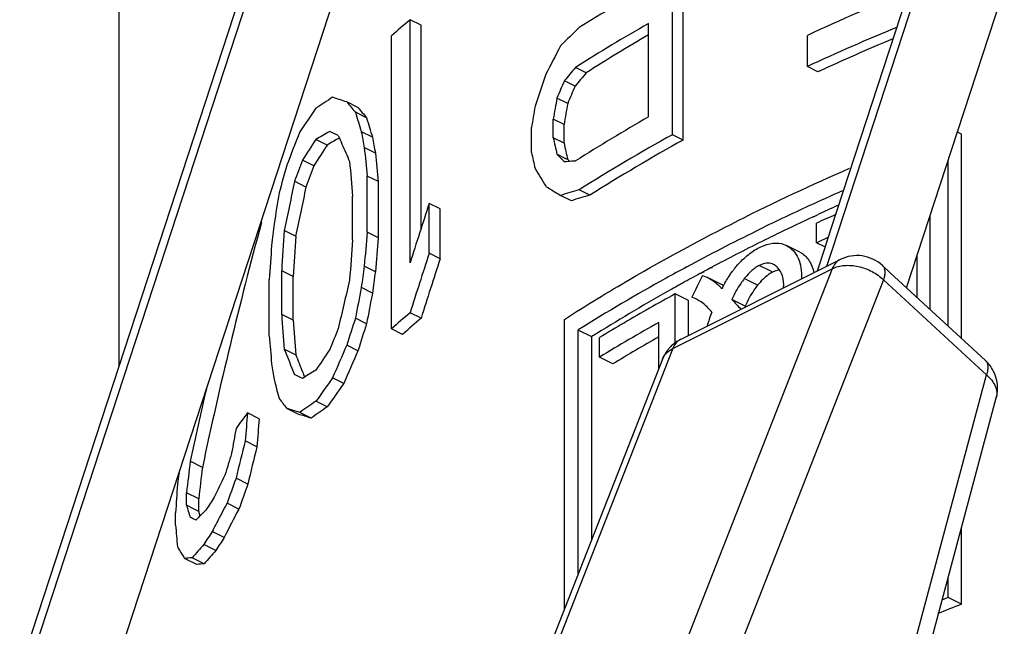
# Model space of a CAD drawing. Units: millimetres. Extents: x 0 to 420, y 0 to 297.
# Drawn here: x 285 to 299, y 214 to 222 of the extents above; entities that cross this region are included whole.
import ezdxf

# ---------------------------------------------------------------- set-up
doc = ezdxf.new("R2010")
doc.units = ezdxf.units.MM
doc.header["$LTSCALE"] = 23.1
doc.layers.add('7_ALL_FEATURES', color=7, linetype='CONTINUOUS')

msp = doc.modelspace()

# ---------------------------------------------------------------- linework, layer by layer
at = {"layer": '7_ALL_FEATURES', "color": 7, "linetype": 'Continuous'}
for p, q in [((289.298, 225.326), (285.483, 213.662)), ((286.673, 213.441), (290.439, 224.952)), ((294.168, 220.779), (294.168, 224.676)), ((294.309, 220.708), (294.309, 224.605)), ((297.788, 224.158), (296.277, 219.539)), ((286.804, 217.702), (286.804, 222.666)), ((297.963, 220.832), (298.581, 222.721)), ((290.822, 222.235), (290.676, 222.308)), ((290.676, 219.074), (290.676, 222.308)), ((290.822, 219.531), (290.822, 222.235)), ((293.849, 221.014), (293.849, 222.258)), ((290.428, 218.197), (290.428, 222.094)), ((295.961, 221.685), (295.961, 222.1)), ((293.019, 221.602), (292.877, 221.674)), ((296.102, 221.614), (295.961, 221.685)), ((292.871, 221.425), (292.728, 221.496)), ((292.773, 221.195), (292.63, 221.266)), ((289.983, 221.14), (289.834, 221.214)), ((290.098, 221.002), (289.95, 221.077)), ((292.724, 220.914), (292.581, 220.986)), ((292.581, 220.737), (292.581, 220.986)), ((292.292, 220.544), (292.292, 220.875)), ((292.724, 220.666), (292.724, 220.914)), ((297.954, 220.804), (297.963, 220.832)), ((289.574, 220.641), (289.424, 220.716)), ((290.175, 220.745), (290.028, 220.819)), ((292.724, 220.666), (292.581, 220.737)), ((294.309, 220.708), (294.168, 220.779)), ((297.28, 218.744), (297.954, 220.804)), ((298.01, 220.786), (297.956, 220.813)), ((298.01, 218.071), (298.01, 220.786)), ((290.215, 220.533), (290.067, 220.607)), ((289.396, 220.366), (289.245, 220.441)), ((292.749, 220.46), (292.63, 220.52)), ((292.773, 220.449), (292.749, 220.46)), ((297.832, 218.235), (297.832, 220.432)), ((290.254, 220.155), (290.106, 220.229)), ((290.106, 219.482), (290.106, 220.229)), ((289.291, 220.083), (289.14, 220.159)), ((290.254, 219.409), (290.254, 220.155)), ((293.069, 219.976), (292.926, 220.047)), ((289.911, 219.381), (289.911, 219.962)), ((292.822, 219.9), (292.679, 219.972)), ((291.076, 219.793), (290.931, 219.865)), ((290.931, 219.202), (290.931, 219.865)), ((291.076, 219.129), (291.076, 219.793)), ((296.039, 219.688), (296.095, 219.713)), ((296.041, 219.687), (296.095, 219.713)), ((297.594, 218.454), (297.594, 219.706)), ((288.7, 219.613), (288.7, 219.637)), ((296.083, 219.342), (296.083, 219.602)), ((296.277, 219.539), (296.2, 219.304)), ((289.154, 219.429), (289.002, 219.505)), ((290.254, 219.409), (290.106, 219.482)), ((295.86, 219.218), (295.683, 219.306)), ((296.195, 219.287), (296.083, 219.342)), ((296.191, 219.276), (296.09, 218.965)), ((296.2, 219.304), (296.191, 219.276)), ((291.076, 219.129), (290.931, 219.202)), ((297.423, 218.612), (297.423, 219.184)), ((290.215, 218.957), (290.067, 219.031)), ((294.275, 218.058), (296.264, 219.053)), ((294.682, 219.012), (294.691, 219.017)), ((294.687, 219.01), (294.697, 219.015)), ((295.466, 218.967), (295.321, 219.04)), ((296.264, 219.053), (296.397, 219.119)), ((296.959, 219.039), (297.062, 218.944)), ((289.121, 218.892), (288.968, 218.968)), ((288.968, 218.387), (288.968, 218.968)), ((289.121, 218.311), (289.121, 218.892)), ((294.532, 218.932), (294.548, 218.941)), ((294.532, 218.932), (294.549, 218.94)), ((294.548, 218.941), (294.589, 218.963)), ((294.549, 218.94), (294.591, 218.961)), ((294.565, 218.908), (294.632, 218.879)), ((294.809, 218.791), (294.632, 218.879)), ((295.298, 218.777), (295.121, 218.865)), ((295.497, 218.951), (295.466, 218.967)), ((297.062, 218.944), (298.329, 217.777)), ((288.802, 218.106), (288.802, 218.852)), ((290.175, 218.672), (290.028, 218.746)), ((294.38, 218.574), (294.203, 218.662)), ((294.203, 218.058), (294.203, 218.662)), ((294.469, 218.6), (294.426, 218.619)), ((294.38, 218.11), (294.38, 218.574)), ((295.135, 218.498), (294.958, 218.587)), ((289.121, 218.311), (288.968, 218.387)), ((290.098, 218.266), (289.95, 218.34)), ((290.822, 218.338), (290.676, 218.411)), ((292.728, 214.464), (292.728, 218.323)), ((293.985, 217.794), (293.985, 218.281)), ((290.574, 218.124), (290.428, 218.197)), ((292.914, 214.941), (292.914, 218.182)), ((293.092, 218.093), (292.914, 218.182)), ((293.092, 215.394), (293.092, 218.093)), ((293.196, 217.821), (293.196, 218.081)), ((289.983, 217.906), (289.834, 217.98)), ((294.203, 218.013), (294.203, 218.058)), ((289.154, 217.853), (289.002, 217.929)), ((293.374, 217.732), (293.196, 217.821)), ((294.034, 217.794), (291.989, 212.583)), ((293.985, 217.669), (293.985, 217.794)), ((289.794, 217.47), (289.645, 217.544)), ((289.574, 217.159), (289.424, 217.234)), ((295.922, 207.741), (298.473, 217.28)), ((288.669, 217.002), (288.514, 217.08)), ((289.188, 217.063), (289.036, 217.139)), ((289.361, 217.01), (289.21, 217.086)), ((288.638, 216.629), (288.483, 216.707)), ((287.914, 216.356), (287.752, 216.437)), ((288.517, 216.133), (288.361, 216.211)), ((287.702, 215.851), (287.702, 216.017)), ((287.864, 215.936), (287.702, 216.017)), ((287.806, 215.799), (287.702, 215.851)), ((287.864, 215.788), (287.864, 215.936)), ((288.4, 215.8), (288.243, 215.879)), ((287.557, 215.586), (287.557, 215.752)), ((287.864, 215.77), (287.806, 215.799)), ((287.864, 215.77), (287.864, 215.788)), ((288.202, 215.422), (288.043, 215.501)), ((298.01, 214.535), (298.01, 215.547)), ((288.094, 215.25), (287.934, 215.33)), ((287.84, 215.063), (287.677, 215.144)), ((287.939, 215.073), (287.777, 215.154)), ((297.832, 214.624), (297.832, 214.881)), ((298.01, 214.535), (297.832, 214.624))]:
    msp.add_line(p, q, dxfattribs=at)
at = {"layer": '7_ALL_FEATURES', "color": 9, "linetype": 'Continuous'}
for p, q in [((289.397, 225.293), (285.657, 213.859)), ((296.29, 219.244), (297.887, 224.126)), ((296.22, 219.031), (296.263, 219.163)), ((296.263, 219.163), (296.29, 219.244)), ((296.292, 218.997), (292.821, 210.149)), ((294.303, 218.003), (296.292, 218.997)), ((296.397, 219.119), (296.396, 219.119)), ((296.974, 218.849), (293.503, 210)), ((296.974, 218.849), (298.241, 217.681)), ((294.171, 217.937), (294.303, 218.003)), ((294.171, 217.937), (294.104, 217.766)), ((294.104, 217.766), (292.06, 212.555)), ((295.792, 208.047), (298.344, 217.586)), ((298.241, 217.681), (298.344, 217.586))]:
    msp.add_line(p, q, dxfattribs=at)
at = {"layer": '7_ALL_FEATURES', "color": 7, "linetype": 'Continuous'}
for centre, radius, start, end in [((305.787, 201.794), 24.123, 119.6631, 122.2179), ((309.492, 192.871), 32.209, 112.2335, 114.8412), ((301.638, 209.329), 16.989, 130.1863, 131.2918), ((305.748, 201.363), 24.046, 119.6595, 122.3628), ((309.429, 192.596), 32.056, 112.5274, 114.8435), ((305.722, 201.592), 23.702, 120.0651, 122.4092), ((309.403, 192.874), 31.669, 112.8664, 114.8344), ((305.748, 200.119), 24.046, 119.6595, 122.3628), ((305.959, 199.359), 24.451, 118.8331, 122.21), ((306.012, 199.464), 24.254, 118.8488, 122.2519), ((309.166, 191.217), 31.506, 113.8561, 114.7364), ((308.54, 192.564), 30.021, 114.7271, 116.2141), ((309.114, 191.609), 30.974, 114.3044, 114.8552), ((308.637, 192.63), 29.847, 114.9665, 115.9219), ((309.208, 190.849), 31.608, 114.0355, 114.5345), ((307.605, 194.443), 27.921, 116.1957, 118.3306), ((308.305, 193.315), 29.085, 115.9225, 116.4498), ((309.158, 190.699), 31.486, 114.2323, 114.535), ((307.73, 194.458), 27.806, 116.4394, 117.9644), ((296.62, 218.672), 0.5, 47.3452, 116.633), ((306.982, 195.606), 26.602, 118.3366, 119.0214), ((307.34, 195.197), 26.97, 117.991, 118.215), ((296.033, 218.171), 1.329, 141.7626, 143.4696), ((295.441, 218.917), 0.154, 63.368, 68.8736), ((295.429, 218.903), 0.173, 39.3951, 43.5156), ((305.936, 197.45), 24.483, 118.9757, 122.1325), ((307.081, 195.676), 26.426, 118.3529, 118.9027), ((294.345, 218.305), 0.642, 60.6646, 63.4345), ((306.821, 196.147), 25.887, 119.0451, 119.2883), ((306.914, 195.98), 26.079, 118.9036, 119.0452), ((294.522, 218.216), 0.643, 59.4345, 63.4318), ((296.149, 218.091), 1.47, 153.4506, 154.1339), ((296.154, 218.088), 1.477, 152.5485, 153.4505), ((306.005, 197.571), 24.247, 119.2529, 121.987), ((306.755, 195.74), 26.134, 118.7062, 119.5654), ((306.039, 196.992), 24.692, 119.5526, 121.3407), ((294.188, 218.039), 0.627, 60.2299, 63.4308), ((294.185, 218.033), 0.633, 57.7771, 60.23), ((294.17, 218.011), 0.661, 48.1117, 57.7089), ((301.638, 205.432), 16.989, 130.1863, 131.2918), ((297.443, 217.371), 2.946, 159.1361, 162.9662), ((301.691, 205.522), 16.804, 130.3004, 131.417), ((306.105, 196.621), 24.821, 119.23, 121.3387), ((305.392, 198.562), 23.082, 121.9992, 122.201), ((306.076, 196.91), 24.39, 119.7195, 121.3855), ((294.501, 217.61), 0.502, 125.9199, 142.4235), ((294.5, 217.61), 0.501, 116.5606, 125.8694), ((294.501, 217.61), 0.503, 142.5062, 158.5359), ((297.991, 217.409), 0.5, 345.0185, 27.5721), ((297.774, 210.03), 11.638, 142.7198, 143.9798), ((296.929, 210.12), 10.609, 146.6117, 147.7071), ((296.873, 209.741), 10.543, 146.8832, 147.9849), ((296.939, 209.79), 10.395, 147.1959, 148.3126), ((310.667, 181.663), 35.372, 111.2765, 111.4154), ((310.635, 182.039), 34.862, 111.2328, 111.7871)]:
    msp.add_arc(centre, radius, start, end, dxfattribs=at)
for centre, major_axis, ratio, start_param, end_param in [((315.804, 213.827), (28.859, 7.127), 0.624461, 2.318059, 2.331806), ((315.804, 215.97), (22.317, 32.121), 0.586222, -4.499227, -4.488212), ((315.804, 213.821), (27.778, 13.522), 0.665772, 2.160409, 2.168657), ((315.804, 218.437), (19.812, 51.205), 0.41891, -4.612423, -4.604151), ((315.804, 216.364), (20.728, 40.666), 0.505739, -4.582607, -4.577103), ((315.804, 213.821), (27.587, 13.429), 0.665772, 2.161224, 2.169529), ((315.804, 216.364), (20.586, 40.388), 0.505739, -4.581734, -4.576192), ((315.804, 213.172), (29.159, -4.158), 0.370887, 2.734014, 2.751344), ((315.804, 208.968), (29.193, -12.925), 0.04897, 2.688493, 2.702858), ((315.804, 224.324), (19.358, 101.915), 0.214506, -4.641685, -4.638932), ((315.804, 216.571), (28.992, 5.72), 0.607919, 2.579132, 2.59657), ((315.804, 205.253), (29.008, -22.131), 0.151003, -2.552117, -2.543531), ((315.804, 205.253), (28.809, -21.98), 0.151003, -2.554332, -2.54568), ((315.804, 225.9), (19.358, 101.915), 0.214506, -4.62515, -4.62239), ((315.804, 224.324), (19.225, 101.217), 0.214506, -4.640774, -4.638001), ((315.804, 196.215), (-26.227, 51.065), 0.251361, 0.938498, 0.94421), ((315.804, 196.215), (-26.048, 50.716), 0.251361, 0.936349, 0.942104), ((315.804, 221.206), (23.972, 26.279), 0.634432, -4.174925, -4.160306), ((315.804, 216.497), (28.859, 7.127), 0.624461, 2.545504, 2.560028), ((315.804, 212.417), (29.152, -4.883), 0.344359, 2.74168, 2.756129), ((315.804, 212.417), (28.952, -4.85), 0.344359, 2.745475, 2.758588), ((315.804, 207.851), (29.2, -14.324), 0.007649, 2.679179, 2.687814), ((315.804, 199.905), (-27.794, 36.079), 0.248146, 0.77779, 0.781613), ((315.804, 187.343), (-24.125, 81.336), 0.202246, 1.087516, 1.090368), ((315.804, 187.343), (-23.96, 80.779), 0.202246, 1.08541, 1.088283), ((315.804, 199.697), (-24.125, 81.339), 0.202242, 1.249721, 1.252474), ((315.804, 216.497), (28.661, 7.078), 0.624461, 2.547963, 2.5626), ((315.804, 199.905), (-27.794, 36.079), 0.248146, 0.781613, 0.789265), ((315.804, 169.764), (-22.486, 141.941), 0.131238, 1.183757, 1.186606), ((315.804, 199.697), (-23.96, 80.781), 0.202242, 1.248791, 1.251563), ((315.804, 221.45), (23.158, 28.976), 0.613799, -4.225072, -4.21632), ((315.804, 169.764), (-22.332, 140.969), 0.131238, 1.181672, 1.184543), ((315.804, 198.205), (-24.125, 81.339), 0.202242, 1.233179, 1.235939), ((315.804, 207.658), (29.008, -22.131), 0.151, -2.37287, -2.367366), ((315.804, 207.658), (28.809, -21.979), 0.151, -2.373781, -2.372409), ((315.804, 225.651), (20.728, 40.667), 0.505736, -4.334102, -4.325291), ((315.804, 221.45), (23, 28.778), 0.613799, -4.2225, -4.213679), ((315.804, 158.488), (-22.121, 172.268), 0.110646, 1.188874, 1.191736), ((315.804, 205.668), (-28.295, 31.228), 0.230962, 0.887075, 0.895347), ((315.804, 210.2), (29.143, -7.612), 0.239409, 2.539012, 2.54451), ((315.804, 210.2), (29.143, -7.612), 0.239409, 2.536942, 2.539012), ((315.804, 210.2), (29.143, -7.612), 0.239409, 2.536262, 2.536942), ((315.804, 230.501), (19.594, 56.343), 0.384242, -4.396586, -4.384871), ((315.804, 230.501), (19.46, 55.958), 0.384242, -4.393945, -4.382136), ((315.804, 208.134), (29.193, -16.143), 0.039708, -2.473875, -2.46286), ((315.804, 210.278), (29.152, -4.883), 0.344358, 2.528684, 2.542431), ((315.804, 237.01), (19.332, 71.593), 0.305677, -4.391063, -4.385171), ((315.804, 210.278), (28.952, -4.85), 0.344358, 2.52948, 2.543323), ((315.804, 220.441), (20.162, 45.999), 0.459175, -4.501513, -4.484645), ((315.804, 225.488), (21.123, 36.865), 0.538991, -4.259987, -4.173886), ((315.804, 248.536), (19.358, 101.913), 0.214511, -4.383979, -4.381028), ((315.804, 280.875), (19.76, 192.891), 0.111455, -4.377208, -4.374271), ((315.804, 280.875), (19.624, 191.57), 0.111455, -4.374474, -4.371513), ((315.804, 256.082), (19.644, 162.551), 0.132908, -4.469253, -4.466403), ((315.804, 256.082), (19.51, 161.437), 0.132908, -4.467189, -4.464318), ((315.804, 271.752), (19.644, 162.547), 0.132911, -4.367847, -4.364892), ((315.804, 267.358), (19.76, 192.887), 0.111458, -4.449621, -4.446759), ((315.804, 219.777), (20.162, 45.999), 0.459175, -4.501513, -4.484645), ((315.804, 219.777), (20.024, 45.684), 0.459175, -4.499868, -4.482876), ((315.804, 238.503), (19.358, 101.913), 0.214511, -4.479585, -4.476733), ((315.804, 238.503), (19.225, 101.215), 0.214511, -4.4775, -4.474627), ((315.804, 209.699), (20.678, 41.402), 0.499672, -4.685335, -4.678407), ((315.804, 225.941), (19.594, 56.344), 0.38424, -4.454421, -4.442946), ((315.804, 229.631), (19.332, 71.593), 0.305677, -4.477924, -4.472213), ((315.804, 229.631), (19.199, 71.103), 0.305677, -4.475818, -4.470063), ((315.804, 208.069), (28.951, -23.995), 0.173905, -2.220975, -2.215221), ((315.804, 208.069), (28.703, -23.79), 0.173905, -2.221044, -2.220731), ((315.804, 144.971), (-22.121, 172.272), 0.110644, 1.116389, 1.119326), ((315.804, 220.593), (20.728, 40.667), 0.505736, -4.406441, -4.397854), ((315.804, 144.971), (-21.969, 171.092), 0.110644, 1.113631, 1.116592), ((315.804, 220.593), (20.586, 40.388), 0.505736, -4.404291, -4.395639), ((315.804, 154.094), (-22.486, 141.938), 0.131241, 1.082242, 1.085197), ((315.804, 217.995), (23.158, 28.976), 0.613799, -4.26268, -4.254045), ((315.804, 216.878), (23.972, 26.279), 0.634433, -4.224056, -4.209691), ((315.804, 195.344), (-27.794, 36.079), 0.248146, 0.719712, 0.731427), ((315.804, 195.344), (-27.603, 35.832), 0.248146, 0.716978, 0.720912), ((315.804, 213.429), (28.859, 7.127), 0.62446, 2.531056, 2.545505), ((315.804, 216.878), (23.808, 26.099), 0.634433, -4.221841, -4.207366), ((315.804, 177.31), (-24.125, 81.337), 0.202246, 0.991811, 0.994763), ((315.804, 195.344), (-27.603, 35.832), 0.248146, 0.720912, 0.724848), ((315.804, 204.396), (29.2, -14.324), 0.007649, 2.716786, 2.725538), ((315.804, 209.349), (29.152, -4.883), 0.344358, 2.756129, 2.770653), ((315.804, 195.344), (-27.603, 35.832), 0.248146, 0.724848, 0.727447), ((315.804, 188.835), (-26.227, 51.065), 0.251361, 0.851457, 0.857348), ((315.804, 212.674), (28.992, 5.72), 0.607919, 2.561802, 2.579132), ((315.804, 212.674), (28.794, 5.681), 0.607919, 2.564126, 2.58159), ((315.804, 225.488), (21.269, 37.119), 0.538991, -4.20309, -4.177694), ((315.804, 200.195), (29.008, -22.131), 0.151003, -2.624681, -2.615869), ((315.804, 209.275), (29.159, -4.158), 0.370887, 2.751344, 2.768782), ((315.804, 261.638), (19.505, 132.224), 0.164341, -4.344539, -4.341546), ((315.804, 204.639), (29.193, -12.925), 0.048969, 2.737625, 2.752244), ((315.804, 204.639), (28.993, -12.836), 0.048969, 2.74022, 2.754955), ((315.804, 209.275), (28.96, -4.129), 0.370887, 2.753803, 2.771377), ((315.804, 261.638), (19.372, 131.319), 0.164341, -4.341443, -4.338425), ((315.804, 231.165), (19.594, 56.344), 0.38424, -4.325426, -4.319394), ((315.804, 224.075), (20.728, 40.666), 0.505737, -4.283737, -4.271723), ((315.804, 220.316), (23.158, 28.976), 0.613799, -4.139128, -4.130048), ((315.804, 224.075), (20.586, 40.388), 0.505737, -4.280615, -4.268501), ((315.804, 241.737), (19.332, 71.593), 0.305677, -4.270127, -4.263883), ((315.804, 235.269), (19.594, 56.344), 0.38424, -4.238991, -4.236106), ((315.804, 241.737), (19.199, 71.103), 0.305677, -4.266319, -4.260018), ((315.804, 214.125), (28.859, 7.127), 0.62446, 2.655053, 2.670278), ((315.804, 273.411), (19.505, 132.222), 0.164344, -4.240214, -4.237055), ((315.804, 217.649), (25.401, 21.844), 0.659306, 2.277573, 2.289253), ((315.804, 217.649), (25.401, 21.844), 0.659306, 2.277172, 2.277573), ((315.804, 217.649), (25.227, 21.694), 0.659306, 2.280394, 2.292578), ((315.804, 189.623), (-27.794, 36.079), 0.248146, 0.586658, 0.592902), ((315.804, 212.941), (29.062, 4.773), 0.594842, 2.708227, 2.714758), ((315.804, 212.941), (29.062, 4.773), 0.594842, 2.707652, 2.708227), ((315.804, 208.586), (29.152, -4.883), 0.344359, 2.893166, 2.908607), ((315.804, 189.623), (-27.603, 35.832), 0.248146, 0.582793, 0.584892), ((315.804, 212.941), (29.062, 4.773), 0.594842, 2.714758, 2.7182), ((315.804, 212.941), (28.863, 4.74), 0.594842, 2.710976, 2.732474), ((315.804, 201.853), (29.2, -14.324), 0.007649, 2.856471, 2.864067), ((315.804, 201.853), (29.2, -14.324), 0.007649, 2.85474, 2.856471), ((315.804, 212.941), (29.062, 4.773), 0.594842, 2.7182, 2.728966), ((315.804, 150.528), (-23.073, 111.626), 0.160323, 0.915873, 0.919031), ((315.804, 208.625), (29.159, -4.158), 0.370887, 2.891459, 2.910034), ((315.804, 196.298), (29.008, -22.131), 0.151004, -2.767566, -2.754989), ((315.804, 208.625), (28.96, -4.129), 0.370887, 2.895074, 2.913815), ((315.804, 203.761), (29.173, -10.899), 0.116153, 2.90057, 2.913059), ((315.804, 203.761), (28.973, -10.825), 0.116153, 2.90435, 2.916952)]:
    msp.add_ellipse(centre, major_axis=major_axis, ratio=ratio, start_param=start_param, end_param=end_param, dxfattribs=at)
for points, knots in [([(292.728, 218.323), (293.016, 218.508), (294.238, 219.254), (295.523, 219.896), (296.521, 220.333)], [0, 0, 0, 0, 0.238995, 1, 1, 1, 1]), ([(295.173, 219.182), (295.19, 219.196), (295.256, 219.245), (295.329, 219.285), (295.385, 219.307)], [0, 0, 0, 0, 0.263882, 1, 1, 1, 1]), ([(295.385, 219.307), (295.435, 219.326), (295.537, 219.35), (295.64, 219.328), (295.683, 219.306)], [0, 0, 0, 0, 0.527381, 1, 1, 1, 1]), ([(295.683, 219.306), (295.716, 219.289), (295.779, 219.241), (295.845, 219.136), (295.881, 219.006), (295.885, 218.911), (295.883, 218.862)], [0, 0, 0, 0, 0.217373, 0.45075, 0.710731, 1, 1, 1, 1]), ([(294.989, 218.994), (295.003, 219.012), (295.059, 219.08), (295.123, 219.141), (295.173, 219.182)], [0, 0, 0, 0, 0.258474, 1, 1, 1, 1]), ([(295.86, 219.218), (295.907, 219.194), (295.995, 219.113), (296.035, 219.004), (296.047, 218.944)], [0, 0, 0, 0, 0.468306, 1, 1, 1, 1]), ([(295.321, 219.04), (295.302, 219.03), (295.227, 218.983), (295.163, 218.919), (295.121, 218.865)], [0, 0, 0, 0, 0.232917, 1, 1, 1, 1]), ([(295.496, 219.061), (295.47, 219.071), (295.407, 219.076), (295.349, 219.055), (295.321, 219.04)], [0, 0, 0, 0, 0.4644, 1, 1, 1, 1]), ([(295.645, 218.743), (295.649, 218.796), (295.644, 218.894), (295.595, 218.983), (295.562, 219.012)], [0, 0, 0, 0, 0.54744, 1, 1, 1, 1]), ([(294.66, 218.865), (294.675, 218.856), (294.735, 218.819), (294.789, 218.772), (294.826, 218.732)], [0, 0, 0, 0, 0.245992, 1, 1, 1, 1]), ([(294.844, 218.769), (294.871, 218.82), (294.91, 218.885), (294.954, 218.948), (294.965, 218.963)], [0, 0, 0, 0, 0.7524, 1, 1, 1, 1]), ([(295.121, 218.865), (295.105, 218.844), (295.041, 218.758), (294.989, 218.662), (294.958, 218.587)], [0, 0, 0, 0, 0.24633, 1, 1, 1, 1]), ([(295.497, 218.951), (295.479, 218.942), (295.404, 218.894), (295.34, 218.83), (295.298, 218.777)], [0, 0, 0, 0, 0.232922, 1, 1, 1, 1]), ([(295.298, 218.777), (295.282, 218.756), (295.217, 218.669), (295.166, 218.573), (295.135, 218.498)], [0, 0, 0, 0, 0.246329, 1, 1, 1, 1]), ([(294.69, 218.42), (294.684, 218.427), (294.659, 218.456), (294.632, 218.484), (294.611, 218.503)], [0, 0, 0, 0, 0.253862, 1, 1, 1, 1])]:
    msp.add_open_spline(points, degree=3, knots=knots, dxfattribs=at)
for points in [[(295.554, 219.022), (295.541, 219.035), (295.526, 219.047), (295.51, 219.055)], [(295.54, 218.97), (295.525, 218.965), (295.511, 218.959), (295.497, 218.951)], [(295.575, 218.979), (295.563, 218.977), (295.551, 218.974), (295.54, 218.97)], [(298.434, 217.64), (298.407, 217.691), (298.371, 217.738), (298.329, 217.777)]]:
    msp.add_open_spline(points, degree=3, dxfattribs=at)
at = {"layer": '7_ALL_FEATURES', "color": 9, "linetype": 'Continuous'}
for points, knots in [([(296.396, 219.119), (296.373, 219.107), (296.33, 219.072), (296.303, 219.024), (296.292, 218.997)], [0, 0, 0, 0, 0.477864, 1, 1, 1, 1]), ([(296.292, 218.997), (296.342, 219.022), (296.459, 219.05), (296.643, 219.035), (296.823, 218.968), (296.929, 218.893), (296.974, 218.849)], [0, 0, 0, 0, 0.225486, 0.478614, 0.743625, 1, 1, 1, 1]), ([(296.959, 219.039), (296.969, 219.031), (296.985, 219.007), (296.994, 218.961), (296.99, 218.907), (296.98, 218.869), (296.974, 218.849)], [0, 0, 0, 0, 0.194883, 0.417475, 0.684524, 1, 1, 1, 1]), ([(294.275, 218.058), (294.252, 218.047), (294.208, 218.012), (294.181, 217.963), (294.171, 217.937)], [0, 0, 0, 0, 0.477849, 1, 1, 1, 1]), ([(294.034, 217.794), (294.045, 217.824), (294.083, 217.882), (294.14, 217.921), (294.171, 217.937)], [0, 0, 0, 0, 0.48209, 1, 1, 1, 1]), ([(298.329, 217.777), (298.339, 217.768), (298.355, 217.744), (298.364, 217.698), (298.36, 217.644), (298.35, 217.606), (298.344, 217.586)], [0, 0, 0, 0, 0.194883, 0.417476, 0.684524, 1, 1, 1, 1]), ([(298.344, 217.586), (298.369, 217.564), (298.414, 217.518), (298.462, 217.44), (298.484, 217.359), (298.48, 217.305), (298.473, 217.28)], [0, 0, 0, 0, 0.286226, 0.54562, 0.780237, 1, 1, 1, 1])]:
    msp.add_open_spline(points, degree=3, knots=knots, dxfattribs=at)

doc.saveas('drawing.dxf')
